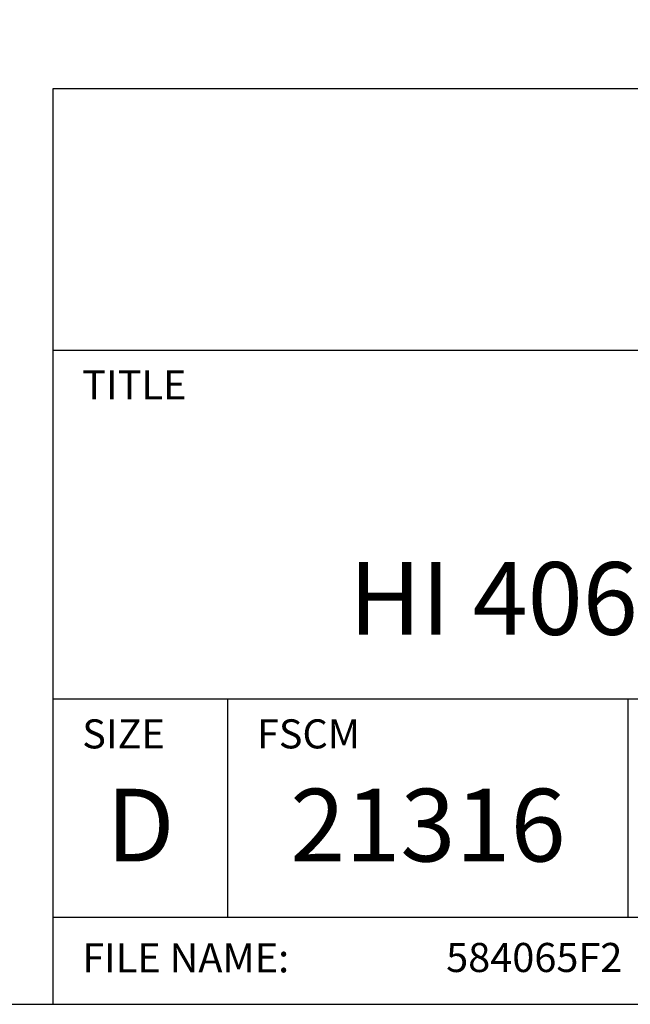
# Model space of a CAD drawing. Extents: x 0 to 115, y 0 to 76.
# Drawn here: x 30 to 33, y 34 to 38 of the extents above; entities that cross this region are included whole.
import ezdxf
from ezdxf.enums import TextEntityAlignment as Align

# ---------------------------------------------------------------- set-up
doc = ezdxf.new("R2010")
doc.units = 0
doc.header["$LTSCALE"] = 0.25
doc.header["$MEASUREMENT"] = 0
doc.layers.add('FORMAT SHEET 2', color=6, linetype='CONTINUOUS')
doc.styles.add('RD25', font='ROMAND.shx', dxfattribs={"height": 0.25})
doc.styles.add('ROMAND', font='ROMAND.SHX')
doc.styles.add('ROMANS', font='ROMANS.SHX')
doc.styles.add('RS10', font='ROMANS.shx', dxfattribs={"height": 0.1})

# ---------------------------------------------------------------- blocks, each defined once
blk = doc.blocks.new('SHEET 2')
at = {"layer": 'FORMAT SHEET 2', "color": 6}
for p, q in [((26.965, 0.67), (26.965, 3.82)), ((26.965, 3.82), (33.34, 3.82)), ((26.965, 2.92), (33.34, 2.92)), ((26.965, 1.72), (33.34, 1.72)), ((27.565, 0.97), (27.565, 1.72)), ((28.94, 0.97), (28.94, 1.72)), ((26.965, 0.97), (33.34, 0.97))]:
    blk.add_line(p, q, dxfattribs=at)
blk.add_lwpolyline([(0.66, 21.29), (0.66, 0.67), (33.34, 0.67), (33.34, 21.29)], close=True, dxfattribs=at)
at = {"layer": 'FORMAT SHEET 2', "color": 1, "style": 'ROMANS'}
for s, p in [('TITLE', (27.065, 2.75)), ('SIZE', (27.065, 1.55)), ('FSCM', (27.665, 1.55))]:
    blk.add_text(s, height=0.1, dxfattribs=at).set_placement(p)
at = {"layer": 'FORMAT SHEET 2', "color": 7, "style": 'ROMAND'}
for s, p in [('D', (27.265, 1.2538)), ('21316', (28.2525, 1.2538))]:
    blk.add_text(s, height=0.25, dxfattribs=at).set_placement(p, align=Align.MIDDLE)
at = {"layer": 'FORMAT SHEET 2', "color": 1, "style": 'ROMANS'}
blk.add_text('FILE NAME:', height=0.1, dxfattribs=at).set_placement((27.065, 0.8298), align=Align.MIDDLE_LEFT)
at = {"layer": 'FORMAT SHEET 2', "color": 7, "style": 'RD25'}
for tag, p in [('DRAWING_NAME', (30.1525, 2.488)), ('DRAWING_NAME', (30.1525, 2.0332)), ('NUMBER', (30.69, 1.2538)), ('REV', (32.89, 1.2538))]:
    blk.add_attdef(tag, text='', height=0.25, dxfattribs=at).set_placement(p, align=Align.MIDDLE)
at = {"layer": 'FORMAT SHEET 2', "color": 1, "style": 'RS10'}
for tag, p in [('FILE', (28.9205, 0.7811)), ('2', (32.3114, 0.7771))]:
    blk.add_attdef(tag, text='', height=0.1, dxfattribs=at).set_placement(p, align=Align.RIGHT)
blk.add_attdef('SCALE', text='', height=0.1, dxfattribs=at).set_placement((30.3066, 0.8298), align=Align.MIDDLE_LEFT)
blk.add_attdef('XX', text='', height=0.1, dxfattribs=at).set_placement((32.9101, 0.8298), align=Align.MIDDLE)

msp = doc.modelspace()

# ---------------------------------------------------------------- block references
at = {"layer": 'FORMAT SHEET 2'}
ref = msp.add_blockref('SHEET 2', (0, 33), dxfattribs=dict(at, xscale=1.125, yscale=1.125, zscale=1.125))
ref.add_attrib('FILE', '584065F2', dxfattribs={"color": 1, "height": 0.1125, "style": 'RS10'}).set_placement((32.5356, 33.8787), align=Align.RIGHT)
ref.add_attrib('DRAWING_NAME', 'HI 4060 RATE CONTROLLER', dxfattribs={"color": 7, "height": 0.28125, "style": 'RD25'}).set_placement((33.9216, 35.2874), align=Align.MIDDLE)

doc.saveas('drawing.dxf')
